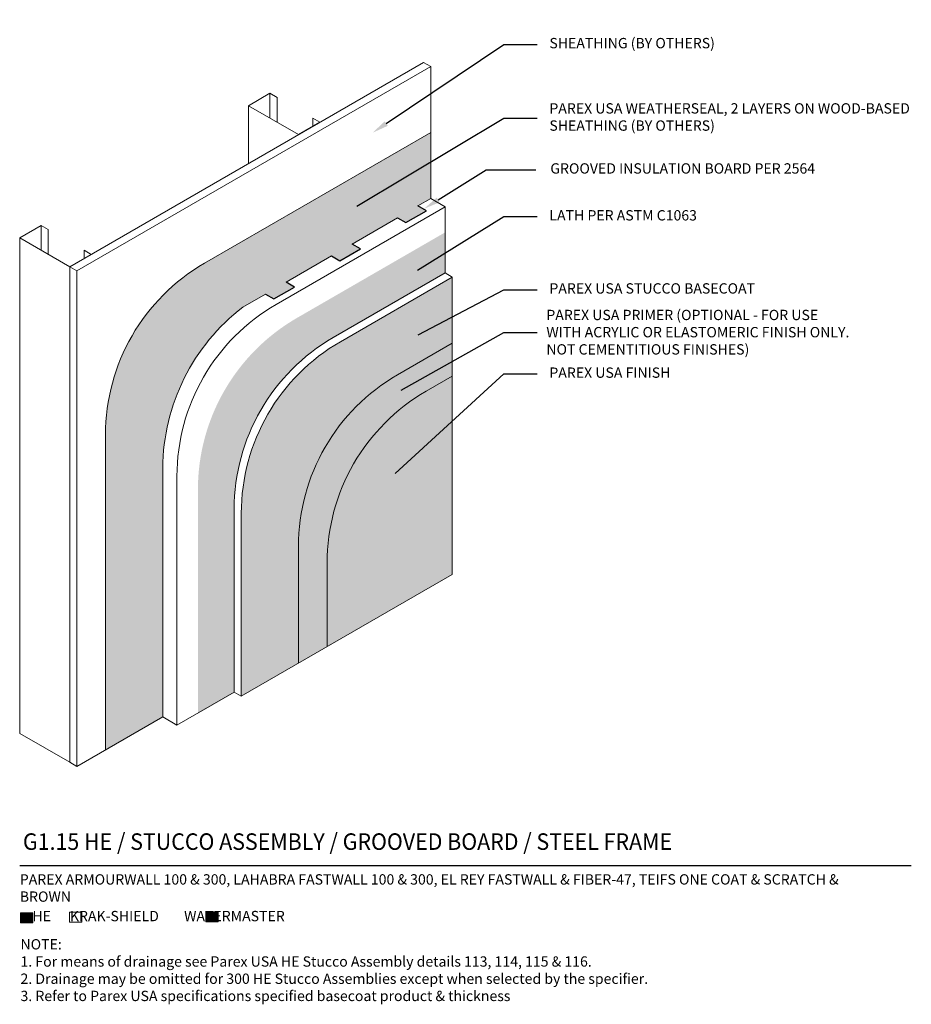
# Model space of a CAD drawing. Units: inches. Extents: x 121 to 375, y 20 to 161.
# Drawn here: x 121 to 175, y 56 to 115 of the extents above; entities that cross this region are included whole.
import ezdxf
from ezdxf import colors
from ezdxf.entities.mleader import LeaderData, LeaderLine
from ezdxf.math import Vec2, Vec3

# ---------------------------------------------------------------- set-up
doc = ezdxf.new("R2010")
doc.units = ezdxf.units.IN
doc.header["$MEASUREMENT"] = 0
for name, color, linetype, lineweight in [('A-Anno-Note', 7, 'Continuous', 25), ('A-Detl-L', 7, 'Continuous', 18), ('A-Detl-Patt-33', 33, 'Continuous', 9), ('A-Detl-Patt-8', 8, 'Continuous', 9), ('A-Detl-Patt-9', 9, 'Continuous', 9), ('A-Detl-Patt-Cyan', 4, 'Continuous', 9)]:
    doc.layers.add(name, color=color, linetype=linetype, lineweight=lineweight)
doc.styles.add('ARIAL', font='verdana.ttf', dxfattribs={"height": 1.5})
doc.styles.add('Pw_Note', font='RomanS.shx', dxfattribs={"width": 0.75})
pattern_1 = [(0, (0.866025, -0.5), (0.03125, 0.0625), [0, -0.0625])]

msp = doc.modelspace()

# ---------------------------------------------------------------- hatches: boundary and pattern name
at = {"layer": 'A-Detl-L'}
h = msp.add_hatch(dxfattribs=at)
h.set_pattern_fill('EXPL-XS6C', color=256, scale=0.025, pattern_type=2)
h.set_pattern_definition([(0, (147.7169, 102.6601), (0.9525, 0.425), [0.15, -1.755]), (0, (147.7169, 102.73786), (0.9525, 0.425), [0.15, -1.755]), (0, (147.7169, 102.7849), (0.9525, 0.425), [0.15, -1.755]), (26.57781, (147.86691, 102.784916), (15.24, 7.649999999), [0.897316, -34.249201]), (26.57781, (147.71691, 102.737857), (15.24, 7.649999999), [-34.249201, 0.897316]), (26.57781, (146.992126, 102.29751), (15.24, 7.649999999), [0.810423, -34.336094]), (333.42219, (147.86691, 102.737857), (16.1925, -8.074999999), [0.897316, -34.249201]), (333.42219, (147.71691, 102.784916), (16.1925, -8.074999999), [-34.249201, 0.897316]), (333.42219, (148.591693, 102.29751), (16.1925, -8.074999999), [-34.336094, 0.810423])])
edge = h.paths.add_edge_path()
edge.add_line((132.009, 86.682), (132.009, 73.11))
edge.add_line((132.009, 73.11), (134.174, 74.36))
edge.add_line((134.174, 74.36), (134.174, 85.432))
edge.add_arc((146.174, 85.432), 12, 120, 180, ccw=False)
edge.add_line((140.174, 95.824), (146.948, 99.735))
edge.add_line((146.948, 99.735), (146.948, 102.235))
edge.add_line((146.948, 102.235), (138.009, 97.074))
edge.add_arc((144.009, 86.682), 12, 120, 180)
at = {"layer": 'A-Detl-Patt-33'}
h = msp.add_hatch(dxfattribs=at)
h.set_pattern_fill('DOTS', color=256)
h.set_pattern_definition(pattern_1)
h.paths.add_polyline_path([(147.412, 93.548), (145.834, 92.637, 0.267949), (139.834, 82.244), (139.834, 77.173), (147.412, 81.548)])
at = {"layer": 'A-Detl-Patt-8'}
h = msp.add_hatch(dxfattribs=at)
h.set_pattern_fill('DOTS', color=256)
h.set_pattern_definition(pattern_1)
h.paths.add_polyline_path([(144.102, 93.637), (147.412, 95.548), (147.412, 99.548), (140.638, 95.637, 0.267949), (134.638, 85.244), (134.638, 74.173), (138.102, 76.173), (138.102, 83.244, -0.267949)])
at = {"layer": 'A-Detl-Patt-9'}
h = msp.add_hatch(dxfattribs=at)
h.set_pattern_fill('DOTS', color=256)
h.set_pattern_definition(pattern_1)
h.paths.add_polyline_path([(145.834, 92.637), (147.412, 93.548), (147.412, 95.548), (144.102, 93.637, 0.267949), (138.102, 83.244), (138.102, 76.173), (139.834, 77.173), (139.834, 82.244, -0.267949)])
at = {"layer": 'A-Detl-Patt-Cyan'}
h = msp.add_hatch(dxfattribs=at)
h.set_pattern_fill('DOTS', color=256, scale=0.5)
h.paths.add_polyline_path([(144.099, 103.136), (144.605, 102.844), (145.844, 103.559), (145.338, 103.851), (146.113, 104.298), (146.113, 108.298), (132.411, 100.387, 0.267949), (126.411, 89.994), (126.411, 70.923), (129.875, 72.923), (129.875, 87.994, -0.230969), (134.731, 97.727), (136.109, 98.523), (136.615, 98.231), (137.854, 98.946), (137.348, 99.238), (140.104, 100.829), (140.61, 100.537), (141.849, 101.253), (141.343, 101.545)])
h = msp.add_hatch(color=0, dxfattribs=at)
h.dxf.hatch_style = 1
h.paths.add_polyline_path([(122, 61.08), (121.259, 61.08), (121.259, 60.476), (122, 60.476)])
h = msp.add_hatch(color=0, dxfattribs=at)
h.dxf.hatch_style = 1
h.paths.add_polyline_path([(133.226, 61.117), (132.486, 61.117), (132.486, 60.514), (133.226, 60.514)])

# ---------------------------------------------------------------- linework, layer by layer
for points in [[(144.099, 103.136), (144.605, 102.844), (145.844, 103.559), (145.338, 103.851)], [(140.104, 100.829), (140.61, 100.537), (141.849, 101.253), (141.343, 101.545)], [(136.109, 98.523), (136.615, 98.231), (137.854, 98.946), (137.348, 99.238)]]:
    msp.add_lwpolyline(points)
at = {"layer": 'A-Anno-Note'}
msp.add_line((121.215, 63.923), (175.215, 63.923), dxfattribs=at)
at = {"layer": 'A-Detl-L'}
for p, q in [((145.68, 112.548), (124.246, 100.173)), ((124.679, 99.923), (146.113, 112.298)), ((146.113, 112.298), (145.68, 112.548)), ((146.113, 112.298), (146.113, 104.298)), ((136.37, 110.673), (136.37, 109.173)), ((136.803, 110.423), (136.803, 108.923)), ((135.071, 109.923), (135.071, 106.423)), ((138.968, 109.173), (138.968, 108.673)), ((132.411, 100.387), (146.113, 108.298)), ((146.979, 103.798), (136.741, 97.887)), ((146.113, 104.298), (145.338, 103.851)), ((146.979, 103.798), (146.113, 104.298)), ((146.979, 103.798), (146.979, 99.798)), ((144.099, 103.136), (141.343, 101.545)), ((122.514, 102.673), (122.514, 101.173)), ((122.947, 102.423), (122.947, 100.923)), ((121.215, 101.923), (121.215, 71.923)), ((125.112, 101.173), (125.112, 100.673)), ((140.104, 100.829), (137.348, 99.238)), ((124.246, 100.173), (124.246, 70.173)), ((124.246, 100.173), (124.679, 99.923)), ((124.679, 99.923), (124.679, 69.923)), ((146.979, 99.798), (140.205, 95.887)), ((146.979, 99.798), (147.412, 99.548)), ((147.412, 99.548), (140.638, 95.637)), ((147.412, 99.548), (147.412, 81.548)), ((136.109, 98.523), (134.731, 97.727)), ((134.731, 97.727), (134.731, 97.727)), ((147.412, 95.548), (144.102, 93.637)), ((147.412, 93.548), (145.834, 92.637)), ((126.411, 89.994), (126.411, 70.923)), ((129.875, 72.923), (129.875, 87.994)), ((130.741, 72.423), (130.741, 87.494)), ((134.205, 74.423), (134.205, 85.494)), ((134.638, 74.173), (134.638, 85.244)), ((138.102, 76.173), (138.102, 83.244)), ((139.834, 77.173), (139.834, 82.244)), ((134.638, 74.173), (147.412, 81.548)), ((130.741, 72.423), (134.205, 74.423)), ((134.205, 74.423), (134.638, 74.173)), ((124.679, 69.923), (129.875, 72.923)), ((130.741, 72.423), (129.875, 72.923)), ((121.215, 71.923), (124.246, 70.173)), ((124.679, 69.923), (124.246, 70.173))]:
    msp.add_line(p, q, dxfattribs=at)
for points in [[(136.803, 110.423), (136.37, 110.673), (135.071, 109.923), (138.102, 108.173), (139.401, 108.923), (138.968, 109.173)], [(122.947, 102.423), (122.514, 102.673), (121.215, 101.923), (124.246, 100.173), (125.545, 100.923), (125.112, 101.173)]]:
    msp.add_lwpolyline(points, dxfattribs=at)
for points in [[(121.274, 61.06), (122.014, 61.06), (122.014, 60.456), (121.274, 60.456)], [(124.231, 61.103), (124.972, 61.103), (124.972, 60.5), (124.231, 60.5)], [(132.486, 61.117), (133.226, 61.117), (133.226, 60.514), (132.486, 60.514)]]:
    msp.add_lwpolyline(points, close=True, dxfattribs=at)
for centre, radius, start, end in [((138.411, 89.994), 12, 120, 180), ((142.741, 87.494), 12, 120, 180), ((142.276, 87.885), 12.401, 127.47527, 179.49718), ((146.205, 85.494), 12, 120, 180), ((146.638, 85.244), 12, 120, 180), ((150.102, 83.244), 12, 120, 180), ((151.834, 82.244), 12, 120, 180)]:
    msp.add_arc(centre, radius, start, end, dxfattribs=at)

# ---------------------------------------------------------------- texts
at = {"layer": 'A-Anno-Note', "style": 'ARIAL'}
for s, insert, char_height, width, attachment_point in [('SHEATHING (BY OTHERS)', (153.296, 113.631), 0.625, 21.91876, 4), ('PAREX USA WEATHERSEAL, 2 LAYERS ON WOOD-BASED SHEATHING (BY OTHERS)', (153.296, 109.16), 0.625, 21.91876, 4), ('GROOVED INSULATION BOARD PER 2564', (153.353, 106.044), 0.625, 21.91876, 4), ('LATH PER ASTM C1063', (153.296, 103.206), 0.625, 21.91876, 4), ('PAREX USA STUCCO BASECOAT', (153.296, 98.78), 0.625, 21.91876, 4), ('PAREX USA PRIMER (OPTIONAL - FOR USE\\PWITH ACRYLIC OR ELASTOMERIC FINISH ONLY.\\PNOT CEMENTITIOUS FINISHES)', (153.112, 96.131), 0.625, 21.91876, 4), ('PAREX USA FINISH', (153.296, 93.681), 0.625, 21.91876, 4), ('{\\W0.95;G1.15 HE / STUCCO ASSEMBLY / GROOVED BOARD / STEEL FRAME}', (121.411, 65.869), 1, 65.09375, 1), ('PAREX ARMOURWALL 100 & 300, LAHABRA FASTWALL 100 & 300, EL REY FASTWALL & FIBER-47, TEIFS ONE COAT & SCRATCH & BROWN', (121.223, 63.393), 0.625, 52.59115, 1), ('    HE      KRAK-SHIELD        WATERMASTER', (121.223, 61.173), 0.625, 52.59115, 1), ('\\pi-1.25,l1.25,t5;NOTE:^I \\P\\pt1.25;1. For means of drainage see Parex USA HE Stucco Assembly details 113, 114, 115 & 116.\\P2. Drainage may be omitted for 300 HE Stucco Assemblies except when selected by the specifier.\\P3. Refer to Parex USA specifications specified basecoat product & thickness', (121.265, 59.464), 0.625, 53.21313, 1)]:
    msp.add_mtext(s, dxfattribs=dict(at, insert=insert, char_height=char_height, width=width, attachment_point=attachment_point))

# ---------------------------------------------------------------- leaders
at = {"layer": 'A-Anno-Note'}
ml = msp.add_multileader_mtext('Standard', dxfattribs=at)
ml.set_content('', color=256, style='Pw_Note')
ml.set_leader_properties()
ml.build(insert=Vec2(0, 0))
ml.multileader.update_dxf_attribs({"text_right_attachment_type": 3, "dogleg_length": 0.125, "arrow_head_size": 1, "scale": 8})
ctx = ml.context
ctx.base_point, ctx.scale, ctx.char_height, ctx.arrow_head_size, ctx.landing_gap_size, ctx.plane_origin = Vec3(152.546, 113.631), 8, 3, 1, 0.75, Vec3(131.024, 108.846)
ctx.right_attachment, ctx.text_align_type = 3, 1
notes = []
notes.append((ctx, [(0, (1, 1, 0), (150.546, 113.631), (1, 0), 2, [(0, [(142.587, 108.285)], 0, [])])]))
ctx.mtext.insert, ctx.mtext.alignment, ctx.mtext.flow_direction = Vec3(153.296, 115.131), 2, 5
ml = msp.add_multileader_mtext('Standard', dxfattribs=at)
ml.set_content('', color=256, style='Pw_Note')
ml.set_leader_properties()
ml.build(insert=Vec2(0, 0))
ml.multileader.update_dxf_attribs({"text_right_attachment_type": 3, "dogleg_length": 0.125, "arrow_head_size": 1, "scale": 8})
ctx = ml.context
ctx.base_point, ctx.scale, ctx.char_height, ctx.arrow_head_size, ctx.landing_gap_size, ctx.plane_origin = Vec3(152.546, 109.16), 8, 3, 1, 0.75, Vec3(131.024, 104.376)
ctx.right_attachment, ctx.text_align_type = 3, 1
notes.append((ctx, [(0, (1, 1, 0), (150.546, 109.16), (1, 0), 2, [(0, [(140.783, 103.335)], 0, [])])]))
ctx.mtext.insert, ctx.mtext.alignment, ctx.mtext.flow_direction = Vec3(153.296, 110.66), 2, 5
ml = msp.add_multileader_mtext('Standard', dxfattribs=at)
ml.set_content('', color=256, style='Pw_Note')
ml.set_leader_properties()
ml.build(insert=Vec2(0, 0))
ml.multileader.update_dxf_attribs({"text_right_attachment_type": 3, "dogleg_length": 0.125, "arrow_head_size": 1, "scale": 8})
ctx = ml.context
ctx.base_point, ctx.scale, ctx.char_height, ctx.arrow_head_size, ctx.landing_gap_size, ctx.plane_origin = Vec3(152.479, 106.044), 8, 3, 1, 0.75, Vec3(129.953, 101.259)
ctx.right_attachment, ctx.text_align_type = 3, 1
notes.append((ctx, [(0, (1, 1, 0), (149.475, 106.044), (1, 0), 3.004, [(0, [(145.709, 103.685)], 0, [])])]))
ctx.mtext.insert, ctx.mtext.alignment, ctx.mtext.flow_direction = Vec3(153.229, 107.544), 2, 5
ml = msp.add_multileader_mtext('Standard', dxfattribs=at)
ml.set_content('', color=256, style='Pw_Note')
ml.set_leader_properties()
ml.build(insert=Vec2(0, 0))
ml.multileader.update_dxf_attribs({"text_right_attachment_type": 3, "dogleg_length": 0.125, "arrow_head_size": 1, "scale": 8})
ctx = ml.context
ctx.base_point, ctx.scale, ctx.char_height, ctx.arrow_head_size, ctx.landing_gap_size, ctx.plane_origin = Vec3(152.546, 103.206), 8, 3, 1, 0.75, Vec3(131.024, 98.422)
ctx.right_attachment, ctx.text_align_type = 3, 1
notes.append((ctx, [(0, (1, 1, 0), (150.546, 103.206), (1, 0), 2, [(0, [(144.452, 99.431)], 0, [])])]))
ctx.mtext.insert, ctx.mtext.alignment, ctx.mtext.flow_direction = Vec3(153.296, 104.706), 2, 5
ml = msp.add_multileader_mtext('Standard', dxfattribs=at)
ml.set_content('', color=256, style='Pw_Note')
ml.set_leader_properties()
ml.build(insert=Vec2(0, 0))
ml.multileader.update_dxf_attribs({"text_right_attachment_type": 3, "dogleg_length": 0.125, "arrow_head_size": 1, "scale": 8})
ctx = ml.context
ctx.base_point, ctx.scale, ctx.char_height, ctx.arrow_head_size, ctx.landing_gap_size, ctx.plane_origin = Vec3(152.546, 98.78), 8, 3, 1, 0.75, Vec3(131.024, 93.995)
ctx.right_attachment, ctx.text_align_type = 3, 1
notes.append((ctx, [(0, (1, 1, 0), (150.546, 98.78), (1, 0), 2, [(0, [(144.457, 95.591)], 0, [])])]))
ctx.mtext.insert, ctx.mtext.alignment, ctx.mtext.flow_direction = Vec3(153.296, 100.28), 2, 5
ml = msp.add_multileader_mtext('Standard', dxfattribs=at)
ml.set_content('', color=256, style='Pw_Note')
ml.set_leader_properties()
ml.build(insert=Vec2(0, 0))
ml.multileader.update_dxf_attribs({"text_right_attachment_type": 3, "dogleg_length": 0.125, "arrow_head_size": 1, "scale": 8})
ctx = ml.context
ctx.base_point, ctx.scale, ctx.char_height, ctx.arrow_head_size, ctx.landing_gap_size, ctx.plane_origin = Vec3(152.546, 96.2), 8, 3, 1, 0.75, Vec3(131.024, 91.416)
ctx.right_attachment, ctx.text_align_type = 3, 1
notes.append((ctx, [(0, (1, 1, 0), (150.546, 96.2), (1, 0), 2, [(0, [(143.449, 92.211)], 0, [])])]))
ctx.mtext.insert, ctx.mtext.alignment, ctx.mtext.flow_direction = Vec3(153.296, 97.7), 2, 5
ml = msp.add_multileader_mtext('Standard', dxfattribs=at)
ml.set_content('', color=256, style='Pw_Note')
ml.set_leader_properties()
ml.build(insert=Vec2(0, 0))
ml.multileader.update_dxf_attribs({"text_right_attachment_type": 3, "dogleg_length": 0.125, "arrow_head_size": 1, "scale": 8})
ctx = ml.context
ctx.base_point, ctx.scale, ctx.char_height, ctx.arrow_head_size, ctx.landing_gap_size, ctx.plane_origin = Vec3(152.546, 93.681), 8, 3, 1, 0.75, Vec3(131.024, 88.897)
ctx.right_attachment, ctx.text_align_type = 3, 1
notes.append((ctx, [(0, (1, 1, 0), (150.546, 93.681), (1, 0), 2, [(0, [(143.21, 86.976)], 0, [])])]))
ctx.mtext.insert, ctx.mtext.alignment, ctx.mtext.flow_direction = Vec3(153.296, 95.181), 2, 5
for ctx, leaders in notes:
    for number, flags, end, landing, length, lines in leaders:
        leader = LeaderData()
        leader.index, (leader.has_last_leader_line, leader.has_dogleg_vector, leader.attachment_direction) = number, flags
        leader.last_leader_point, leader.dogleg_vector, leader.dogleg_length = Vec3(end), Vec3(landing), length
        for number, points, colour, breaks in lines:
            line = LeaderLine()
            line.index, line.vertices, line.color, line.breaks = number, Vec3.list(points), colors.encode_raw_color(colour), breaks
            leader.lines.append(line)
        ctx.leaders.append(leader)

doc.saveas('drawing.dxf')
